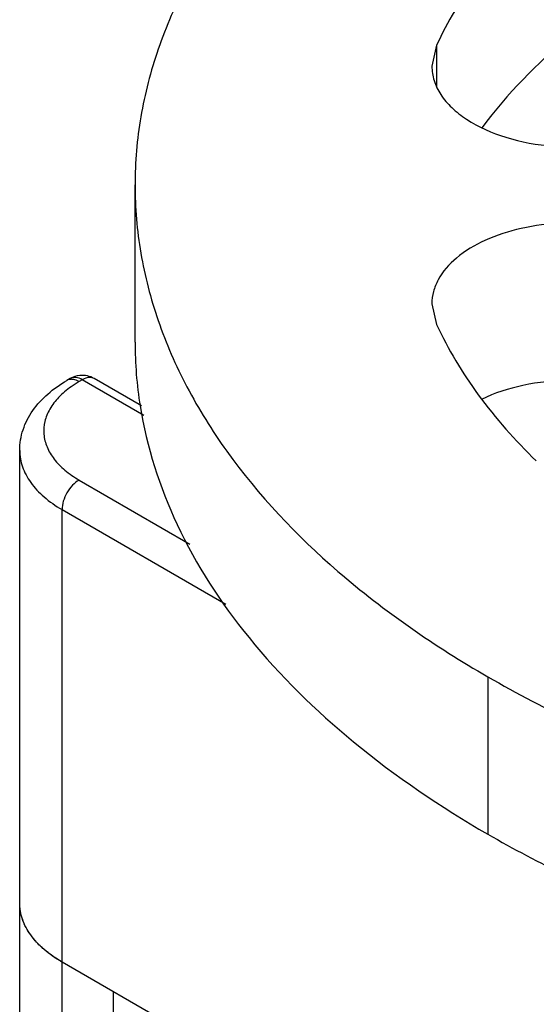
# Model space of a CAD drawing. Units: inches. Extents: x 0.5 to 33.6, y 0.5 to 21.6.
# Drawn here: x 2.6 to 3, y 17.1 to 17.9 of the extents above; entities that cross this region are included whole.
import ezdxf

# ---------------------------------------------------------------- set-up
doc = ezdxf.new("R2010")
doc.units = ezdxf.units.IN
doc.header["$LTSCALE"] = 1.87
doc.header["$MEASUREMENT"] = 0
doc.layers.get('0').update_dxf_attribs({"linetype": 'CONTINUOUS'})
doc.layers.add('AXIS', color=7, linetype='CONTINUOUS')

msp = doc.modelspace()

# ---------------------------------------------------------------- linework, layer by layer
at = {"color": 7, "linetype": 'CONTINUOUS'}
for p, q in [((2.59817, 17.63284), (2.59552, 17.63131)), ((2.61785, 17.63284), (2.6161, 17.63354)), ((2.6565, 17.61053), (2.61785, 17.63284)), ((2.60537, 17.63034), (2.59882, 17.62617)), ((2.60801, 17.63187), (2.60537, 17.63034)), ((2.65844, 17.60275), (2.60801, 17.63187)), ((2.55685, 9.18404), (2.55685, 17.57409)), ((2.60537, 17.54998), (2.69606, 17.49761)), ((2.59145, 9.13582), (2.59145, 17.52587)), ((2.59145, 17.52587), (2.72534, 17.44857)), ((3.42662, 16.67402), (2.59145, 17.15619)), ((2.63321, 17.13208), (2.63321, 9.60997))]:
    msp.add_line(p, q, dxfattribs=at)
for centre, radius, start, end in [((2.60801, 17.61571), 0.01977, 77.77876, 95.77374), ((2.60796, 17.61566), 0.01982, 60.06305, 77.67692), ((2.60069, 17.20543), 0.04396, 198.7513, 199.34383), ((2.61286, 17.21204), 0.05786, 215.23182, 216.04765), ((2.63019, 17.22837), 0.08173, 229.06377, 229.9232)]:
    msp.add_arc(centre, radius, start, end, dxfattribs=at)
msp.add_open_spline([(2.60602, 17.63538), (2.60328, 17.6351), (2.60055, 17.63422), (2.59816, 17.63284)], degree=3, dxfattribs=at)
for points, knots in [([(2.60801, 17.63187), (2.60638, 17.63281), (2.60313, 17.63416), (2.5995, 17.63361), (2.59817, 17.63284)], [0, 0, 0, 0, 0.550781, 1, 1, 1, 1]), ([(2.6161, 17.63354), (2.6155, 17.63369), (2.61269, 17.634), (2.6099, 17.63295), (2.60801, 17.63187)], [0, 0, 0, 0, 0.221676, 1, 1, 1, 1]), ([(2.55685, 17.57409), (2.55685, 17.57983), (2.55881, 17.59149), (2.56708, 17.60735), (2.57965, 17.62092), (2.58996, 17.62811), (2.59552, 17.63131)], [0, 0, 0, 0, 0.238665, 0.481285, 0.73325, 1, 1, 1, 1]), ([(2.59882, 17.62617), (2.5952, 17.62361), (2.58868, 17.61816), (2.58122, 17.60852), (2.57691, 17.59807), (2.57609, 17.58723), (2.57882, 17.57654), (2.58487, 17.56649), (2.5939, 17.55737), (2.60131, 17.55232), (2.60537, 17.54998)], [0, 0, 0, 0, 0.139311, 0.264737, 0.379363, 0.488817, 0.600227, 0.720127, 0.852811, 1, 1, 1, 1]), ([(2.60004, 17.63219), (2.59963, 17.63223), (2.59808, 17.63229), (2.59651, 17.63188), (2.59552, 17.63131)], [0, 0, 0, 0, 0.266389, 1, 1, 1, 1]), ([(2.60537, 17.63034), (2.60492, 17.6306), (2.60325, 17.63147), (2.60141, 17.63206), (2.60004, 17.63219)], [0, 0, 0, 0, 0.270544, 1, 1, 1, 1]), ([(2.55685, 17.57409), (2.55685, 17.56959), (2.55851, 17.56021), (2.56563, 17.54714), (2.57686, 17.53533), (2.58626, 17.52886), (2.59145, 17.52587)], [0, 0, 0, 0, 0.217829, 0.451053, 0.710296, 1, 1, 1, 1]), ([(2.60537, 17.54998), (2.60339, 17.54884), (2.59965, 17.54569), (2.59529, 17.53972), (2.5923, 17.53296), (2.59145, 17.52815), (2.59145, 17.52587)], [0, 0, 0, 0, 0.237217, 0.499998, 0.76278, 1, 1, 1, 1]), ([(2.59145, 17.15619), (2.58626, 17.15918), (2.57686, 17.16566), (2.56563, 17.17747), (2.55851, 17.19053), (2.55685, 17.19991), (2.55685, 17.20441)], [0, 0, 0, 0, 0.289783, 0.549049, 0.782232, 1, 1, 1, 1]), ([(2.55906, 17.19129), (2.5587, 17.19236), (2.55743, 17.19663), (2.55685, 17.2011), (2.55685, 17.20441)], [0, 0, 0, 0, 0.254371, 1, 1, 1, 1]), ([(2.5656, 17.17866), (2.56491, 17.17964), (2.56237, 17.18347), (2.56034, 17.18765), (2.55921, 17.19086)], [0, 0, 0, 0, 0.258912, 1, 1, 1, 1]), ([(2.57664, 17.16663), (2.57562, 17.16751), (2.5718, 17.171), (2.56833, 17.1749), (2.56608, 17.17799)], [0, 0, 0, 0, 0.260518, 1, 1, 1, 1]), ([(2.59145, 17.15619), (2.59018, 17.15692), (2.58536, 17.15984), (2.58077, 17.16314), (2.57757, 17.16583)], [0, 0, 0, 0, 0.259402, 1, 1, 1, 1])]:
    msp.add_open_spline(points, degree=3, knots=knots, dxfattribs=at)
at = {"layer": 'AXIS', "color": 7, "linetype": 'CONTINUOUS'}
for p, q in [((2.89765, 17.9052), (2.89376, 17.88815)), ((2.89765, 17.9052), (2.89765, 17.87187)), ((2.65115, 17.66249), (2.65115, 17.79107)), ((2.89376, 17.69399), (2.89765, 17.67694)), ((2.93944, 17.38926), (2.93944, 17.26067))]:
    msp.add_line(p, q, dxfattribs=at)
msp.add_arc((2.98221, 17.66261), 0.33106, 180.02129, 189.06277, dxfattribs=at)
for points, knots in [([(3.43772, 18.21701), (3.40596, 18.21209), (3.34386, 18.2), (3.25439, 18.17469), (3.17134, 18.14288), (3.09611, 18.10509), (3.02995, 18.06194), (2.97396, 18.01407), (2.92913, 17.96224), (2.90654, 17.92435), (2.89765, 17.9052)], [0, 0, 0, 0, 0.149131, 0.293266, 0.430999, 0.561247, 0.683253, 0.79673, 0.901985, 1, 1, 1, 1]), ([(2.93943, 18.19288), (2.89623, 18.16794), (2.81788, 18.11404), (2.73778, 18.02975), (2.69267, 17.95755), (2.66883, 17.90307), (2.65439, 17.8474), (2.65115, 17.8097), (2.65115, 17.79107)], [0, 0, 0, 0, 0.28941, 0.548295, 0.667746, 0.781771, 0.891905, 1, 1, 1, 1]), ([(3.34582, 18.07052), (3.30165, 18.06008), (3.21754, 18.03483), (3.10268, 17.98224), (3.00692, 17.91786), (2.95541, 17.86552), (2.93477, 17.83805)], [0, 0, 0, 0, 0.28328, 0.546366, 0.785546, 1, 1, 1, 1]), ([(2.89376, 17.88815), (2.89376, 17.88417), (2.89508, 17.87591), (2.90084, 17.86427), (2.91002, 17.85354), (2.92711, 17.84028), (2.95513, 17.82817), (2.99334, 17.82139), (3.03329, 17.82248), (3.06509, 17.83005), (3.08711, 17.84017), (3.10421, 17.85137), (3.11434, 17.86274), (3.11821, 17.87108)], [0, 0, 0, 0, 0.044304, 0.091274, 0.142872, 0.200074, 0.330723, 0.477554, 0.629073, 0.772497, 0.837855, 0.897683, 1, 1, 1, 1]), ([(2.65115, 17.79107), (2.65115, 17.77244), (2.65439, 17.73474), (2.66883, 17.67907), (2.69267, 17.62459), (2.73778, 17.55239), (2.81789, 17.4681), (2.89623, 17.4142), (2.93944, 17.38926)], [0, 0, 0, 0, 0.108095, 0.218228, 0.332253, 0.451705, 0.710589, 1, 1, 1, 1]), ([(3.09258, 17.73823), (3.08435, 17.74349), (3.06535, 17.75209), (3.03398, 17.75916), (3.00039, 17.76074), (2.96744, 17.75666), (2.93788, 17.74726), (2.9141, 17.73328), (2.90018, 17.71769), (2.89466, 17.70412), (2.89376, 17.69731), (2.89376, 17.69399)], [0, 0, 0, 0, 0.126292, 0.266704, 0.413844, 0.559018, 0.693895, 0.812269, 0.912294, 0.957065, 1, 1, 1, 1]), ([(2.89765, 17.67694), (2.90701, 17.65678), (2.93105, 17.61694), (2.96187, 17.58224), (2.97906, 17.56555)], [0, 0, 0, 0, 0.481201, 1, 1, 1, 1]), ([(3.00665, 17.63133), (2.99376, 17.63125), (2.96894, 17.6287), (2.9451, 17.62104), (2.93441, 17.61585)], [0, 0, 0, 0, 0.520326, 1, 1, 1, 1]), ([(2.65529, 17.61046), (2.66061, 17.57706), (2.68245, 17.50902), (2.74342, 17.41558), (2.83059, 17.33045), (2.90102, 17.28285), (2.93944, 17.26067)], [0, 0, 0, 0, 0.218378, 0.454006, 0.713659, 1, 1, 1, 1]), ([(2.93944, 17.38926), (2.98708, 17.36175), (3.09126, 17.31323), (3.26092, 17.26167), (3.4446, 17.22993), (3.63541, 17.21922), (3.82621, 17.22993), (4.00989, 17.26167), (4.17955, 17.31324), (4.28373, 17.36175), (4.33138, 17.38926)], [0, 0, 0, 0, 0.114158, 0.237326, 0.366976, 0.500001, 0.633025, 0.762675, 0.885843, 1, 1, 1, 1]), ([(2.93944, 17.26067), (2.98132, 17.23649), (3.07206, 17.19308), (3.2193, 17.14441), (3.37875, 17.11098), (3.48915, 17.0996), (3.5453, 17.09662)], [0, 0, 0, 0, 0.229236, 0.474987, 0.733474, 1, 1, 1, 1])]:
    msp.add_open_spline(points, degree=3, knots=knots, dxfattribs=at)

doc.saveas('drawing.dxf')
